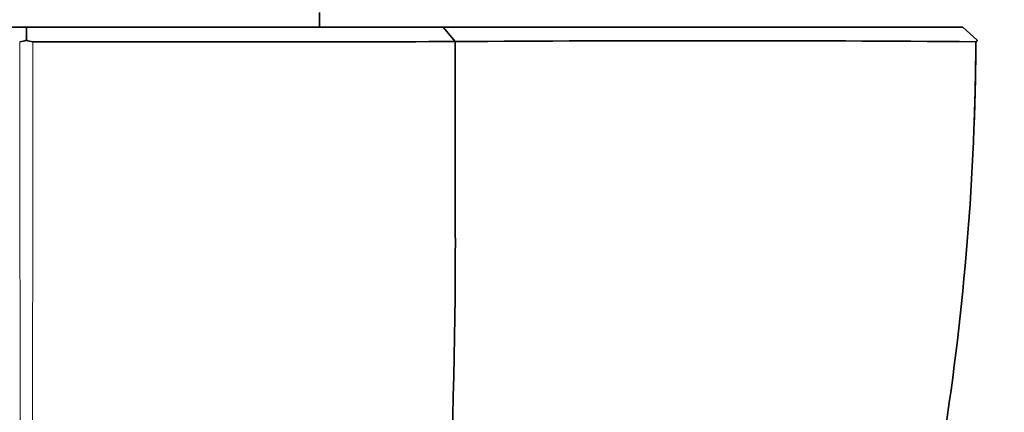
# Model space of a CAD drawing. Units: millimetres. Extents: x 0 to 1330, y 0 to 1163.
# Drawn here: x 860 to 894, y 935 to 948 of the extents above; entities that cross this region are included whole.
import ezdxf
from ezdxf import colors
from ezdxf.entities.mleader import LeaderData, LeaderLine
from ezdxf.math import Vec2, Vec3

# ---------------------------------------------------------------- set-up
doc = ezdxf.new("R2010")
doc.units = ezdxf.units.MM
doc.layers.add('DV4_Défaut', color=7, linetype='Continuous')
doc.layers.add('Défaut', color=7, linetype='Continuous')

# ---------------------------------------------------------------- blocks, each defined once
blk = doc.blocks.new('_DOT')
at = {"color": 0}
blk.add_line((0, 0), (-1, 0), dxfattribs=at)
at = {"color": 0, "const_width": 0.333}
blk.add_lwpolyline([(-0.1665, 0, 1), (0.1665, 0, 1)], format="xyb", close=True, dxfattribs=at)
blk = doc.blocks.new('SE3')
at = {"layer": 'DV4_Défaut', "color": 7, "linetype": 'Continuous', "lineweight": 35}
for p, q in [((870.531, 948.244), (870.531, 948.744)), ((860.531, 947.794), (860.531, 948.244)), ((875.167, 947.744), (874.748, 948.244)), ((892.978, 947.794), (892.484, 948.244)), ((875.168, 941.036), (875.168, 947.744))]:
    blk.add_line(p, q, dxfattribs=at)
for centre, radius, start, end in [((860.272, 948.402), 0.661, 272.8075, 293.054), ((860.789, 948.398), 0.657, 246.883, 267.2696), ((866.563, 8431.278), 7483.538, 269.9555526, 270.065883), ((883.872, -212.946), 1160.723, 89.552933, 90.429675), ((892.93, 947.789), 0.0478, 269.1595, 5.0275), ((892.93, 947.789), 0.0479, 317.9629, 4.8846), ((681.385, 940.832), 193.784, 347.30441, 0.06015)]:
    blk.add_arc(centre, radius, start, end, dxfattribs=at)
at = {"layer": 'DV4_Défaut', "color": 7, "linetype": 'Continuous', "lineweight": 18}
for centre, radius, start, end in [((6914.492, 950.713), 6054.188, 180.0281176, 180.4965576), ((-5188.006, 950.683), 6048.764, 359.5032793, 359.9721394)]:
    blk.add_arc(centre, radius, start, end, dxfattribs=at)
at = {"layer": 'DV4_Défaut', "color": 7, "linetype": 'Continuous', "lineweight": 35}
for points, degree, knots in [([(860.531, 948.244), (858.969, 948.244), (857.478, 948.244), (854.316, 948.244), (852.72, 948.244), (849.994, 948.244), (848.837, 948.244), (847.223, 948.244), (846.71, 948.244), (846.308, 948.244)], 3, [0, 0, 0, 0, 0.217815, 0.217815, 0.495393, 0.495393, 0.772971, 0.772971, 1, 1, 1, 1]), ([(874.748, 948.244), (874.597, 948.244), (874.437, 948.244), (873.925, 948.244), (873.556, 948.244), (872.214, 948.244), (871.065, 948.244), (868.351, 948.244), (866.734, 948.244), (863.599, 948.244), (862.092, 948.244), (860.531, 948.244)], 3, [0, 0, 0, 0, 0.088314, 0.088314, 0.227093, 0.227093, 0.504652, 0.504652, 0.782212, 0.782212, 1, 1, 1, 1]), ([(874.748, 948.244), (876.359, 948.244), (877.598, 948.244), (879.015, 948.244), (880.332, 948.244), (883.03, 948.244), (885.315, 948.244), (887.131, 948.244), (888.693, 948.244), (889.878, 948.244), (890.797, 948.244), (891.696, 948.244), (892.484, 948.244)], 2, [0, 0, 0, 0.125, 0.125, 0.25, 0.25, 0.5, 0.5, 0.7, 0.7, 0.85, 0.85, 1, 1, 1]), ([(874.531, 898.244), (876.415, 899.554), (878.155, 901.09), (881.201, 904.471), (882.504, 906.304), (884.146, 909.257), (884.629, 910.283), (885.56, 912.357), (886.007, 913.406), (887.282, 916.573), (888.049, 918.718), (890.1, 925.23), (891.134, 929.679), (892.535, 938.649), (892.904, 943.186), (892.929, 947.741)], 3, [0, 0, 0, 0, 0.125, 0.125, 0.25, 0.25, 0.3125, 0.3125, 0.375, 0.375, 0.5, 0.5, 0.75, 0.75, 1, 1, 1, 1])]:
    blk.add_open_spline(points, degree=degree, knots=knots, dxfattribs=at)
blk.add_open_spline([(892.929, 947.741), (892.924, 946.791), (892.904, 945.843), (892.869, 944.895)], degree=3, dxfattribs=at)

msp = doc.modelspace()

# ---------------------------------------------------------------- block references
at = {"layer": 'Défaut'}
msp.add_blockref('SE3', (0, 0), dxfattribs=at)

# ---------------------------------------------------------------- leaders
at = {"layer": 'Défaut', "color": 7, "linetype": 'Continuous', "lineweight": 18}
ml = msp.add_multileader_mtext('Standard', dxfattribs=at)
ml.set_content('{\\pxsm0.9;\\fSolid Edge ISO|b1||i0||c0|p34;\\W1.;17/03/2017\\P}', color=256)
ml.set_leader_properties()
ml.set_arrow_properties(name='DOT')
ml.build(insert=Vec2(0, 0))
ml.multileader.update_dxf_attribs({"leader_type": 0, "dogleg_length": 0, "arrow_head_size": 12})
ctx = ml.context
ctx.base_point, ctx.char_height, ctx.arrow_head_size, ctx.landing_gap_size = Vec3(1055.618, 1155.97), 12, 12, 4.2
notes = []
notes.append((ctx, [(0, (0, 0, 0), (0, 0), (1, 0), 1, [])]))
ctx.mtext.insert = Vec3(1057.618, 1162.09)
for ctx, leaders in notes:
    for number, flags, end, landing, length, lines in leaders:
        leader = LeaderData()
        leader.index, (leader.has_last_leader_line, leader.has_dogleg_vector, leader.attachment_direction) = number, flags
        leader.last_leader_point, leader.dogleg_vector, leader.dogleg_length = Vec3(end), Vec3(landing), length
        for number, points, colour, breaks in lines:
            line = LeaderLine()
            line.index, line.vertices, line.color, line.breaks = number, Vec3.list(points), colors.encode_raw_color(colour), breaks
            leader.lines.append(line)
        ctx.leaders.append(leader)

doc.saveas('drawing.dxf')
